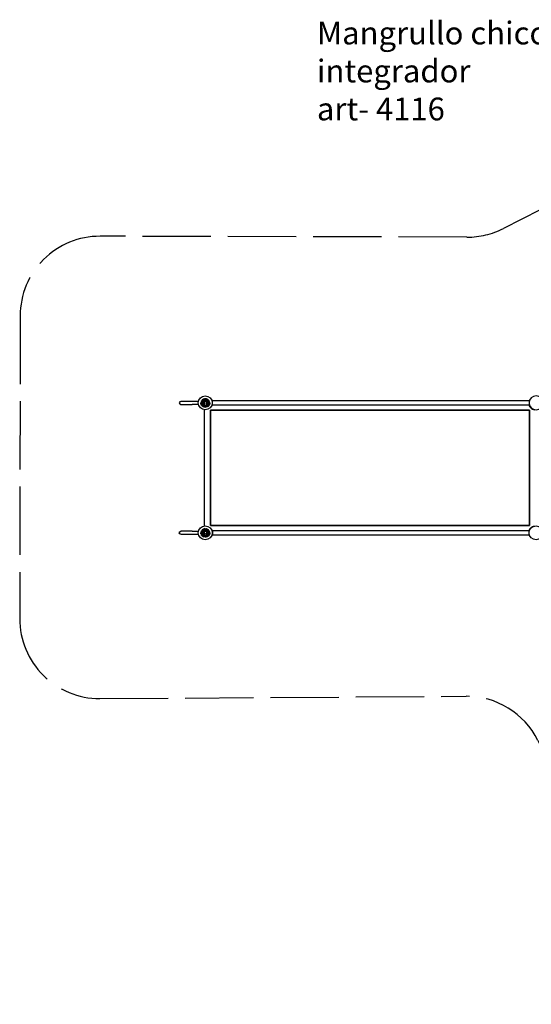
# Model space of a CAD drawing. Units: millimetres. Extents: x 181030.54 to 181039.74, y 28756.5 to 28765.14.
# Drawn here: x 181030.54 to 181035.03, y 28756.5 to 28765.14 of the extents above; entities that cross this region are included whole.
import ezdxf

# ---------------------------------------------------------------- set-up
doc = ezdxf.new("R2010")
doc.units = ezdxf.units.MM
doc.linetypes.add('ACAD_ISO02W100', pattern=[15, 12, -3])
doc.layers.add('JUEGOS 2', color=80, linetype='Continuous', lineweight=13)
doc.layers.add('lat-VIS', color=7, linetype='Continuous')
doc.layers.add('Área de seguridad', color=6, linetype='ACAD_ISO02W100')
doc.styles.get("Standard").update_dxf_attribs({"font": 'arial.ttf'})

msp = doc.modelspace()

# ---------------------------------------------------------------- linework, layer by layer
at = {"layer": 'lat-VIS'}
for p, q in [((181032.0534, 28761.7901), (181031.9534, 28761.7901)), ((181032.109, 28761.7901), (181032.0534, 28761.7901)), ((181032.1295, 28761.777), (181032.1399, 28761.7786)), ((181032.1305, 28761.7859), (181032.1412, 28761.7891)), ((181032.1305, 28761.7859), (181032.1305, 28761.7859)), ((181032.1405, 28761.7787), (181032.1305, 28761.7859)), ((181032.1399, 28761.7791), (181032.1305, 28761.7859)), ((181032.1353, 28761.7985), (181032.1353, 28761.7985)), ((181032.1353, 28761.7985), (181032.1467, 28761.798)), ((181032.1412, 28761.7891), (181032.1353, 28761.7985)), ((181032.1412, 28761.7891), (181032.1353, 28761.7985)), ((181032.1405, 28761.7787), (181032.1405, 28761.7787)), ((181032.1405, 28761.7787), (181032.1405, 28761.7787)), ((181032.1442, 28761.8089), (181032.1442, 28761.8089)), ((181032.1442, 28761.8089), (181032.1548, 28761.8045)), ((181032.1467, 28761.798), (181032.1442, 28761.8089)), ((181032.1467, 28761.798), (181032.1442, 28761.8089)), ((181032.1535, 28761.7787), (181032.1535, 28761.7787)), ((181032.1548, 28761.8045), (181032.1559, 28761.8154)), ((181032.1559, 28761.8154), (181032.1644, 28761.8079)), ((181032.1644, 28761.8079), (181032.1697, 28761.818)), ((181032.1697, 28761.818), (181032.1746, 28761.8079)), ((181032.1746, 28761.8079), (181032.1834, 28761.8155)), ((181032.1834, 28761.8155), (181032.1842, 28761.8046)), ((181032.1842, 28761.8046), (181032.1946, 28761.8087)), ((181032.1946, 28761.8087), (181032.1922, 28761.7982)), ((181032.1946, 28761.8087), (181032.1922, 28761.7982)), ((181032.1922, 28761.7982), (181032.2035, 28761.7983)), ((181032.1946, 28761.8087), (181032.1946, 28761.8087)), ((181032.2035, 28761.7983), (181032.198, 28761.789)), ((181032.2035, 28761.7983), (181032.198, 28761.789)), ((181032.198, 28761.789), (181032.2082, 28761.786)), ((181032.2082, 28761.786), (181032.1986, 28761.7783)), ((181032.1986, 28761.7783), (181032.1986, 28761.7783)), ((181032.2082, 28761.786), (181032.1992, 28761.7788)), ((181032.2035, 28761.7983), (181032.2035, 28761.7983)), ((181032.2082, 28761.786), (181032.2082, 28761.786)), ((181032.2266, 28761.7976), (181035.0153, 28761.7976)), ((181032.2267, 28761.7973), (181032.231, 28761.7973)), ((181032.231, 28761.7599), (181032.231, 28761.7973)), ((181035.0135, 28761.7973), (181035.0175, 28761.7973)), ((181035.0135, 28761.7973), (181035.0135, 28761.7599)), ((181035.0153, 28761.7976), (181035.0163, 28761.7976)), ((181035.0163, 28761.7973), (181035.0163, 28761.7976)), ((181031.9534, 28761.7647), (181032.0534, 28761.7647)), ((181032.109, 28761.7647), (181032.0534, 28761.7647)), ((181032.1309, 28761.7671), (181032.1295, 28761.777)), ((181032.1295, 28761.777), (181032.1295, 28761.777)), ((181032.1309, 28761.7671), (181032.1295, 28761.777)), ((181032.1411, 28761.7686), (181032.1309, 28761.7671)), ((181032.1411, 28761.7686), (181032.1309, 28761.7671)), ((181032.1309, 28761.7671), (181032.1309, 28761.7671)), ((181032.1321, 28761.7632), (181032.1411, 28761.7686)), ((181032.1377, 28761.754), (181032.1321, 28761.7632)), ((181032.1321, 28761.7632), (181032.1321, 28761.7632)), ((181032.1377, 28761.754), (181032.1321, 28761.7632)), ((181032.1455, 28761.7587), (181032.1377, 28761.754)), ((181032.1455, 28761.7587), (181032.1377, 28761.754)), ((181032.1377, 28761.754), (181032.1377, 28761.754)), ((181032.1393, 28761.7518), (181032.1455, 28761.7587)), ((181032.1472, 28761.7446), (181032.1393, 28761.7518)), ((181032.1393, 28761.7518), (181032.1393, 28761.7518)), ((181032.1472, 28761.7446), (181032.1393, 28761.7518)), ((181032.1412, 28761.7777), (181032.1412, 28761.7777)), ((181032.1535, 28761.7514), (181032.1472, 28761.7446)), ((181032.1535, 28761.7514), (181032.1472, 28761.7446)), ((181032.1472, 28761.7446), (181032.1472, 28761.7446)), ((181032.1503, 28761.7429), (181032.1535, 28761.7514)), ((181032.1604, 28761.7391), (181032.1503, 28761.7429)), ((181032.1503, 28761.7429), (181032.1503, 28761.7429)), ((181032.1604, 28761.7391), (181032.1503, 28761.7429)), ((181032.1635, 28761.7476), (181032.1604, 28761.7391)), ((181032.1635, 28761.7476), (181032.1604, 28761.7391)), ((181032.1604, 28761.7391), (181032.1604, 28761.7391)), ((181032.1633, 28761.7626), (181032.1633, 28761.7626)), ((181032.1638, 28761.7384), (181032.1635, 28761.7476)), ((181032.1635, 28761.7476), (181032.1635, 28761.7476)), ((181032.1638, 28761.7384), (181032.1635, 28761.7476)), ((181032.1636, 28760.698), (181032.1636, 28761.7165)), ((181032.1746, 28761.7388), (181032.1638, 28761.7384)), ((181032.1746, 28761.7387), (181032.1638, 28761.7384)), ((181032.1638, 28761.7384), (181032.1638, 28761.7384)), ((181032.1774, 28761.7394), (181032.1743, 28761.7486)), ((181032.1774, 28761.7394), (181032.1743, 28761.7485)), ((181032.1743, 28761.7484), (181032.1746, 28761.7388)), ((181032.1746, 28761.7387), (181032.1746, 28761.7388)), ((181032.1763, 28761.7696), (181032.1763, 28761.7696)), ((181032.1876, 28761.7429), (181032.1774, 28761.7394)), ((181032.1876, 28761.7429), (181032.1774, 28761.7394)), ((181032.1774, 28761.7394), (181032.1774, 28761.7394)), ((181032.1907, 28761.7443), (181032.1848, 28761.7511)), ((181032.1848, 28761.7511), (181032.1876, 28761.7429)), ((181032.1907, 28761.7443), (181032.1848, 28761.7511)), ((181032.1872, 28761.775), (181032.1872, 28761.775)), ((181032.1876, 28761.7429), (181032.1876, 28761.7429)), ((181032.1988, 28761.7514), (181032.1907, 28761.7443)), ((181032.1988, 28761.7514), (181032.1907, 28761.7443)), ((181032.1907, 28761.7443), (181032.1907, 28761.7443)), ((181032.2007, 28761.7537), (181032.1924, 28761.7588)), ((181032.1924, 28761.7588), (181032.1988, 28761.7514)), ((181032.2007, 28761.7537), (181032.1924, 28761.7588)), ((181032.1979, 28761.7777), (181032.1979, 28761.7777)), ((181032.2078, 28761.7663), (181032.198, 28761.7678)), ((181032.198, 28761.7678), (181032.2063, 28761.7629)), ((181032.2078, 28761.7663), (181032.198, 28761.7678)), ((181032.1988, 28761.7514), (181032.1988, 28761.7514)), ((181032.1992, 28761.7782), (181032.2092, 28761.777)), ((181032.2063, 28761.7629), (181032.2007, 28761.7537)), ((181032.2063, 28761.7629), (181032.2007, 28761.7537)), ((181032.2007, 28761.7537), (181032.2007, 28761.7537)), ((181032.2063, 28761.7629), (181032.2063, 28761.7629)), ((181032.2092, 28761.777), (181032.2078, 28761.7663)), ((181032.2092, 28761.777), (181032.2078, 28761.7663)), ((181032.2078, 28761.7663), (181032.2078, 28761.7663)), ((181032.2092, 28761.777), (181032.2092, 28761.777)), ((181035.0189, 28761.714), (181032.2143, 28761.714)), ((181032.2143, 28761.714), (181032.2143, 28760.7006)), ((181032.2143, 28760.7006), (181032.2143, 28761.714)), ((181032.2143, 28761.714), (181035.0189, 28761.714)), ((181032.2273, 28761.7595), (181035.0153, 28761.7595)), ((181032.231, 28761.7599), (181032.231, 28761.7598)), ((181035.0135, 28761.7599), (181035.0135, 28761.7598)), ((181035.0135, 28761.7598), (181035.0152, 28761.7598)), ((181035.0152, 28761.7598), (181035.0154, 28761.7598)), ((181035.0153, 28761.7595), (181035.0163, 28761.7595)), ((181035.0154, 28761.7598), (181035.0168, 28761.7598)), ((181035.0163, 28761.7595), (181035.0163, 28761.7598)), ((181035.0189, 28760.7006), (181035.0189, 28761.714)), ((181035.0189, 28761.714), (181035.0189, 28760.7006)), ((181032.1353, 28760.6582), (181032.1353, 28760.6582)), ((181032.1353, 28760.6582), (181032.1467, 28760.6577)), ((181032.1412, 28760.6488), (181032.1353, 28760.6582)), ((181032.1412, 28760.6488), (181032.1353, 28760.6582)), ((181032.1442, 28760.6686), (181032.1442, 28760.6686)), ((181032.1442, 28760.6686), (181032.1548, 28760.6642)), ((181032.1467, 28760.6577), (181032.1442, 28760.6686)), ((181032.1467, 28760.6577), (181032.1442, 28760.6686)), ((181032.1548, 28760.6642), (181032.1559, 28760.6751)), ((181032.1559, 28760.6751), (181032.1644, 28760.6676)), ((181032.1644, 28760.6676), (181032.1697, 28760.6777)), ((181032.1697, 28760.6777), (181032.1746, 28760.6676)), ((181032.1746, 28760.6676), (181032.1834, 28760.6752)), ((181032.1834, 28760.6752), (181032.1842, 28760.6643)), ((181032.1842, 28760.6643), (181032.1946, 28760.6684)), ((181032.1946, 28760.6684), (181032.1922, 28760.6579)), ((181032.1946, 28760.6684), (181032.1922, 28760.6579)), ((181032.1922, 28760.6579), (181032.2035, 28760.658)), ((181032.1946, 28760.6684), (181032.1946, 28760.6684)), ((181032.2035, 28760.658), (181032.198, 28760.6487)), ((181032.2035, 28760.658), (181032.198, 28760.6487)), ((181032.2035, 28760.658), (181032.2035, 28760.658)), ((181032.2143, 28760.7006), (181035.0189, 28760.7006)), ((181035.0189, 28760.7006), (181032.2143, 28760.7006)), ((181035.0153, 28760.6551), (181032.2273, 28760.6551)), ((181032.231, 28760.6547), (181032.231, 28760.6548)), ((181032.231, 28760.6547), (181032.231, 28760.6173)), ((181035.0135, 28760.6548), (181035.0152, 28760.6548)), ((181035.0135, 28760.6547), (181035.0135, 28760.6548)), ((181035.0135, 28760.6173), (181035.0135, 28760.6547)), ((181035.0152, 28760.6548), (181035.0154, 28760.6548)), ((181035.0163, 28760.6551), (181035.0153, 28760.6551)), ((181035.0154, 28760.6548), (181035.0168, 28760.6548)), ((181035.0163, 28760.6551), (181035.0163, 28760.6548)), ((181032.0534, 28760.6498), (181031.9534, 28760.6498)), ((181031.9534, 28760.6244), (181032.0534, 28760.6244)), ((181032.0534, 28760.6498), (181032.109, 28760.6498)), ((181032.0534, 28760.6244), (181032.109, 28760.6244)), ((181032.1295, 28760.6367), (181032.1399, 28760.6383)), ((181032.1309, 28760.6268), (181032.1295, 28760.6367)), ((181032.1295, 28760.6367), (181032.1295, 28760.6367)), ((181032.1309, 28760.6268), (181032.1295, 28760.6367)), ((181032.1305, 28760.6456), (181032.1412, 28760.6488)), ((181032.1305, 28760.6456), (181032.1305, 28760.6456)), ((181032.1405, 28760.6384), (181032.1305, 28760.6456)), ((181032.1399, 28760.6388), (181032.1305, 28760.6456)), ((181032.1411, 28760.6283), (181032.1309, 28760.6268)), ((181032.1411, 28760.6283), (181032.1309, 28760.6268)), ((181032.1309, 28760.6268), (181032.1309, 28760.6268)), ((181032.1321, 28760.6229), (181032.1411, 28760.6283)), ((181032.1377, 28760.6137), (181032.1321, 28760.6229)), ((181032.1321, 28760.6229), (181032.1321, 28760.6229)), ((181032.1377, 28760.6137), (181032.1321, 28760.6229)), ((181032.1455, 28760.6184), (181032.1377, 28760.6137)), ((181032.1455, 28760.6184), (181032.1377, 28760.6137)), ((181032.1377, 28760.6137), (181032.1377, 28760.6137)), ((181032.1393, 28760.6115), (181032.1455, 28760.6184)), ((181032.1472, 28760.6043), (181032.1393, 28760.6115)), ((181032.1393, 28760.6115), (181032.1393, 28760.6115)), ((181032.1472, 28760.6043), (181032.1393, 28760.6115)), ((181032.1405, 28760.6384), (181032.1405, 28760.6384)), ((181032.1405, 28760.6384), (181032.1405, 28760.6384)), ((181032.1412, 28760.6374), (181032.1412, 28760.6374)), ((181032.1535, 28760.6111), (181032.1472, 28760.6043)), ((181032.1535, 28760.6111), (181032.1472, 28760.6043)), ((181032.1472, 28760.6043), (181032.1472, 28760.6043)), ((181032.1503, 28760.6026), (181032.1535, 28760.6111)), ((181032.1604, 28760.5988), (181032.1503, 28760.6026)), ((181032.1503, 28760.6026), (181032.1503, 28760.6026)), ((181032.1604, 28760.5988), (181032.1503, 28760.6026)), ((181032.1535, 28760.6384), (181032.1535, 28760.6384)), ((181032.1635, 28760.6073), (181032.1604, 28760.5988)), ((181032.1635, 28760.6073), (181032.1604, 28760.5988)), ((181032.1604, 28760.5988), (181032.1604, 28760.5988)), ((181032.1633, 28760.6223), (181032.1633, 28760.6223)), ((181032.1638, 28760.5981), (181032.1635, 28760.6073)), ((181032.1635, 28760.6073), (181032.1635, 28760.6073)), ((181032.1638, 28760.5981), (181032.1635, 28760.6073)), ((181032.1746, 28760.5985), (181032.1638, 28760.5981)), ((181032.1746, 28760.5984), (181032.1638, 28760.5981)), ((181032.1638, 28760.5981), (181032.1638, 28760.5981)), ((181032.1774, 28760.5991), (181032.1743, 28760.6083)), ((181032.1774, 28760.5991), (181032.1743, 28760.6082)), ((181032.1743, 28760.6081), (181032.1746, 28760.5985)), ((181032.1746, 28760.5984), (181032.1746, 28760.5985)), ((181032.1763, 28760.6293), (181032.1763, 28760.6293)), ((181032.1876, 28760.6026), (181032.1774, 28760.5991)), ((181032.1876, 28760.6026), (181032.1774, 28760.5991)), ((181032.1774, 28760.5991), (181032.1774, 28760.5991)), ((181032.1907, 28760.604), (181032.1848, 28760.6108)), ((181032.1848, 28760.6108), (181032.1876, 28760.6026)), ((181032.1907, 28760.604), (181032.1848, 28760.6108)), ((181032.1872, 28760.6347), (181032.1872, 28760.6347)), ((181032.1876, 28760.6026), (181032.1876, 28760.6026)), ((181032.1988, 28760.6111), (181032.1907, 28760.604)), ((181032.1988, 28760.6111), (181032.1907, 28760.604)), ((181032.1907, 28760.604), (181032.1907, 28760.604)), ((181032.2007, 28760.6134), (181032.1924, 28760.6185)), ((181032.1924, 28760.6185), (181032.1988, 28760.6111)), ((181032.2007, 28760.6134), (181032.1924, 28760.6185)), ((181032.1979, 28760.6374), (181032.1979, 28760.6374)), ((181032.198, 28760.6487), (181032.2082, 28760.6457)), ((181032.2078, 28760.626), (181032.198, 28760.6275)), ((181032.198, 28760.6275), (181032.2063, 28760.6226)), ((181032.2078, 28760.626), (181032.198, 28760.6275)), ((181032.2082, 28760.6457), (181032.1986, 28760.638)), ((181032.1986, 28760.638), (181032.1986, 28760.638)), ((181032.1988, 28760.6111), (181032.1988, 28760.6111)), ((181032.2082, 28760.6457), (181032.1992, 28760.6385)), ((181032.1992, 28760.6379), (181032.2092, 28760.6367)), ((181032.2063, 28760.6226), (181032.2007, 28760.6134)), ((181032.2063, 28760.6226), (181032.2007, 28760.6134)), ((181032.2007, 28760.6134), (181032.2007, 28760.6134)), ((181032.2063, 28760.6226), (181032.2063, 28760.6226)), ((181032.2092, 28760.6367), (181032.2078, 28760.626)), ((181032.2092, 28760.6367), (181032.2078, 28760.626)), ((181032.2078, 28760.626), (181032.2078, 28760.626)), ((181032.2082, 28760.6457), (181032.2082, 28760.6457)), ((181032.2092, 28760.6367), (181032.2092, 28760.6367)), ((181035.0153, 28760.617), (181032.2266, 28760.617)), ((181032.2267, 28760.6173), (181032.231, 28760.6173)), ((181035.0135, 28760.6173), (181035.0175, 28760.6173)), ((181035.0163, 28760.617), (181035.0153, 28760.617)), ((181035.0163, 28760.6173), (181035.0163, 28760.617))]:
    msp.add_line(p, q, dxfattribs=at)
for centre in [(181032.1689, 28761.7774), (181032.1689, 28760.6371), (181035.0753, 28760.6371)]:
    msp.add_circle(centre, 0.0611, dxfattribs=at)
at = {"layer": 'lat-VIS', "extrusion": (0, 0, -1)}
msp.add_circle((-181035.0753, 28761.7774), 0.0611, dxfattribs=at)
at = {"layer": 'lat-VIS'}
msp.add_arc((181031.9534, 28761.7774), 0.0127, 90, 270, dxfattribs=at)
at = {"layer": 'lat-VIS', "extrusion": (0, 0, -1)}
msp.add_arc((-181031.9534, 28760.6371), 0.0127, 270, 90, dxfattribs=at)
at = {"layer": 'lat-VIS'}
for centre, major_axis, ratio, start_param, end_param in [((181032.1679, 28761.7778), (0, 0.0274), 1, 1.481907, 1.539902), ((181032.1692, 28761.7776), (0, -0.0287), 1, -1.607782, -1.570826), ((181032.1695, 28761.7777), (0, 0.029), 1, 0.144871, 1.48373), ((181032.1695, 28761.7777), (0, -0.025), 1, -3.141593, -1.570803), ((181032.1695, 28761.7778), (0, 0.029), 1, -0.770244, 0.145348), ((181032.1695, 28761.7777), (0, -0.025), 1, 1.570803, 3.141593), ((181032.1695, 28761.7777), (0, 0.0291), 1, -1.551462, -0.770127), ((181032.1694, 28761.7778), (0, -0.0292), 1, 1.570826, 1.587915), ((181035.0153, 28761.7785), (0, -0.0191), 0.052336, -3.319298, -2.963888), ((181035.0695, 28761.7774), (0, -0.0602), 0.99863, -1.267771, -0.126157), ((181035.0153, 28761.7785), (0, -0.0191), 0.052336, -6.464177, -6.10548), ((181032.1695, 28760.6374), (0, 0.029), 1, 0.144871, 1.48373), ((181032.1695, 28760.6374), (0, -0.025), 1, -3.141593, -1.570803), ((181032.1695, 28760.6375), (0, 0.029), 1, -0.770244, 0.145348), ((181032.1695, 28760.6374), (0, -0.025), 1, 1.570803, 3.141593), ((181032.1695, 28760.6374), (0, 0.0291), 1, -1.551462, -0.770127), ((181035.0695, 28760.6371), (0, -0.0571), 0.99863, -2.408349, -1.890277), ((181032.1679, 28760.6375), (0, 0.0274), 1, 1.481907, 1.539902), ((181032.1692, 28760.6373), (0, -0.0287), 1, -1.607782, -1.570826), ((181032.1694, 28760.6375), (0, -0.0292), 1, 1.570826, 1.587915)]:
    msp.add_ellipse(centre, major_axis=major_axis, ratio=ratio, start_param=start_param, end_param=end_param, dxfattribs=at)
at = {"layer": 'lat-VIS', "extrusion": (0, 0, -1)}
for centre, major_axis, ratio, start_param, end_param in [((181032.1695, 28761.7777), (-0.0284, 0), 1, -1.570796, 4.712389), ((181032.1695, 28761.7777), (0, -0.0284), 1, -1.570796, 1.570796), ((181035.0695, 28761.7774), (0, -0.0602), 0.99863, 0.126157, 1.267771), ((181035.0695, 28761.7774), (0, 0.0571), 0.99863, -2.408349, -1.890277), ((181032.1695, 28760.6374), (-0.0284, 0), 1, -1.570796, 4.712389), ((181035.0695, 28760.6371), (0, 0.0602), 0.99863, -1.267771, -0.126157), ((181035.0695, 28760.6371), (0, 0.0601), 0.99863, -1.267771, -0.126161), ((181035.0153, 28760.636), (0, 0.0191), 0.052336, -6.464177, -6.10548), ((181032.1695, 28760.6374), (0, -0.0284), 1, -1.570796, 1.570796), ((181035.0153, 28760.636), (0, 0.0191), 0.052336, -3.319298, -2.963888)]:
    msp.add_ellipse(centre, major_axis=major_axis, ratio=ratio, start_param=start_param, end_param=end_param, dxfattribs=at)
at = {"layer": 'lat-VIS'}
for points, knots in [([(181032.1399, 28761.7791), (181032.1399, 28761.7791), (181032.14, 28761.7791), (181032.1401, 28761.779), (181032.1401, 28761.779), (181032.1402, 28761.7789), (181032.1402, 28761.7789), (181032.1403, 28761.7789), (181032.1403, 28761.7788), (181032.1404, 28761.7788), (181032.1404, 28761.7788), (181032.1405, 28761.7787), (181032.1405, 28761.7787), (181032.1405, 28761.7787), (181032.1405, 28761.7787), (181032.1405, 28761.7787), (181032.1405, 28761.7787), (181032.1405, 28761.7787)], [1.621939, 1.621939, 1.621939, 1.621939, 1.85534, 1.85534, 2.088742, 2.088742, 2.30337, 2.30337, 2.517998, 2.517998, 2.71018, 2.71018, 2.902361, 2.902361, 3.076843, 3.076843, 3.224042, 3.224042, 3.224042, 3.224042]), ([(181032.1405, 28761.7787), (181032.1405, 28761.7787), (181032.1405, 28761.7787), (181032.1405, 28761.7787), (181032.1405, 28761.7787), (181032.1405, 28761.7787), (181032.1405, 28761.7787), (181032.1404, 28761.7787), (181032.1404, 28761.7787), (181032.1403, 28761.7787), (181032.1403, 28761.7786), (181032.1402, 28761.7786), (181032.1402, 28761.7786), (181032.1401, 28761.7786), (181032.14, 28761.7786), (181032.14, 28761.7786), (181032.1399, 28761.7786), (181032.1399, 28761.7786)], [2.98611, 2.98611, 2.98611, 2.98611, 3.170245, 3.170245, 3.354379, 3.354379, 3.540114, 3.540114, 3.725849, 3.725849, 3.913484, 3.913484, 4.10112, 4.10112, 4.290262, 4.290262, 4.479403, 4.479403, 4.479403, 4.479403]), ([(181032.1535, 28761.7787), (181032.1535, 28761.7795), (181032.1535, 28761.7804), (181032.1537, 28761.782), (181032.1539, 28761.7829), (181032.1542, 28761.7845), (181032.1545, 28761.7853), (181032.1551, 28761.7869), (181032.1554, 28761.7877), (181032.1562, 28761.7891), (181032.1567, 28761.7898), (181032.1577, 28761.791), (181032.1582, 28761.7916), (181032.1592, 28761.7925), (181032.1597, 28761.7928), (181032.1608, 28761.7935), (181032.1614, 28761.7938), (181032.1626, 28761.7943), (181032.1632, 28761.7945), (181032.1645, 28761.7948), (181032.1652, 28761.7949), (181032.1669, 28761.7951), (181032.1678, 28761.7951), (181032.1688, 28761.795)], [4.628931, 4.628931, 4.628931, 4.628931, 8.324601, 8.324601, 12.02027, 12.02027, 15.71594, 15.71594, 19.41161, 19.41161, 23.00564, 23.00564, 26.059029, 26.059029, 28.851553, 28.851553, 31.531563, 31.531563, 34.300695, 34.300695, 37.343314, 37.343314, 41.585629, 41.585629, 41.585629, 41.585629]), ([(181032.1633, 28761.7868), (181032.1622, 28761.7861), (181032.1613, 28761.7852), (181032.1597, 28761.783), (181032.1592, 28761.7817), (181032.1587, 28761.7796), (181032.1586, 28761.7787), (181032.1586, 28761.7779)], [0, 0, 0, 0, 3.936916, 3.936916, 8.005735, 8.005735, 10.558921, 10.558921, 10.558921, 10.558921]), ([(181032.1755, 28761.7864), (181032.1741, 28761.7871), (181032.1724, 28761.7878), (181032.1693, 28761.7883), (181032.1681, 28761.7883), (181032.1663, 28761.788), (181032.1657, 28761.7878), (181032.1645, 28761.7874), (181032.1639, 28761.7871), (181032.1633, 28761.7868)], [0, 0, 0, 0, 4.667784, 4.667784, 7.743163, 7.743163, 9.311281, 9.311281, 10.923632, 10.923632, 10.923632, 10.923632]), ([(181032.1688, 28761.795), (181032.1697, 28761.795), (181032.1707, 28761.7948), (181032.1725, 28761.7945), (181032.1734, 28761.7942), (181032.1752, 28761.7936), (181032.176, 28761.7932), (181032.1777, 28761.7923), (181032.1785, 28761.7918), (181032.18, 28761.7907), (181032.1807, 28761.7901), (181032.182, 28761.7887), (181032.1826, 28761.788), (181032.1837, 28761.7865), (181032.1842, 28761.7857), (181032.1851, 28761.7841), (181032.1855, 28761.7832), (181032.1862, 28761.7815), (181032.1865, 28761.7806), (181032.1868, 28761.7792), (181032.1869, 28761.7788), (181032.1871, 28761.7779), (181032.1872, 28761.7774), (181032.1872, 28761.7769)], [0, 0, 0, 0, 4.096072, 4.096072, 8.192144, 8.192144, 12.288216, 12.288216, 16.384288, 16.384288, 20.48036, 20.48036, 24.576432, 24.576432, 28.672504, 28.672504, 32.768576, 32.768576, 36.864648, 36.864648, 38.912685, 38.912685, 40.960721, 40.960721, 40.960721, 40.960721]), ([(181032.1821, 28761.7777), (181032.1817, 28761.7794), (181032.1811, 28761.7809), (181032.1796, 28761.7831), (181032.1789, 28761.7838), (181032.1773, 28761.7852), (181032.1764, 28761.7858), (181032.1755, 28761.7864)], [0, 0, 0, 0, 5.156175, 5.156175, 8.067407, 8.067407, 11.401212, 11.401212, 11.401212, 11.401212]), ([(181032.1986, 28761.7783), (181032.1986, 28761.7783), (181032.1986, 28761.7783), (181032.1986, 28761.7783), (181032.1986, 28761.7783), (181032.1986, 28761.7783), (181032.1986, 28761.7783), (181032.1987, 28761.7784), (181032.1987, 28761.7784), (181032.1988, 28761.7784), (181032.1988, 28761.7785), (181032.1989, 28761.7785), (181032.1989, 28761.7786), (181032.199, 28761.7786), (181032.199, 28761.7787), (181032.1991, 28761.7787), (181032.1992, 28761.7788), (181032.1992, 28761.7788)], [3.336094, 3.336094, 3.336094, 3.336094, 3.507869, 3.507869, 3.679643, 3.679643, 3.873807, 3.873807, 4.06797, 4.06797, 4.291047, 4.291047, 4.514124, 4.514124, 4.761736, 4.761736, 5.009348, 5.009348, 5.009348, 5.009348]), ([(181032.1992, 28761.7782), (181032.1992, 28761.7782), (181032.1991, 28761.7782), (181032.1991, 28761.7782), (181032.199, 28761.7782), (181032.1989, 28761.7782), (181032.1989, 28761.7782), (181032.1988, 28761.7783), (181032.1988, 28761.7783), (181032.1987, 28761.7783), (181032.1987, 28761.7783), (181032.1986, 28761.7783), (181032.1986, 28761.7783), (181032.1986, 28761.7783), (181032.1986, 28761.7783), (181032.1986, 28761.7783), (181032.1986, 28761.7783), (181032.1986, 28761.7783)], [1.48793, 1.48793, 1.48793, 1.48793, 1.675412, 1.675412, 1.862893, 1.862893, 2.049491, 2.049491, 2.23609, 2.23609, 2.421571, 2.421571, 2.607053, 2.607053, 2.791592, 2.791592, 2.976131, 2.976131, 2.976131, 2.976131]), ([(181032.1405, 28761.7776), (181032.1405, 28761.7763), (181032.1406, 28761.775), (181032.141, 28761.7723), (181032.1413, 28761.771), (181032.142, 28761.7684), (181032.1425, 28761.7672), (181032.1435, 28761.7647), (181032.1442, 28761.7635), (181032.1456, 28761.7613), (181032.1464, 28761.7602), (181032.1472, 28761.7592)], [3.1415927, 3.1415927, 3.1415927, 3.1415927, 3.281324, 3.281324, 3.4210554, 3.4210554, 3.5607868, 3.5607868, 3.7005182, 3.7005182, 3.8402496, 3.8402496, 3.8402496, 3.8402496]), ([(181032.1945, 28761.7777), (181032.1945, 28761.7751), (181032.1941, 28761.7724), (181032.1924, 28761.7674), (181032.1912, 28761.765), (181032.188, 28761.7607), (181032.186, 28761.7588), (181032.1817, 28761.7558), (181032.1793, 28761.7546), (181032.1742, 28761.753), (181032.1715, 28761.7527), (181032.1661, 28761.7529), (181032.1635, 28761.7534), (181032.1585, 28761.7552), (181032.1561, 28761.7565), (181032.152, 28761.7598), (181032.1501, 28761.7618), (181032.1472, 28761.7662), (181032.1461, 28761.7687), (181032.1449, 28761.7734), (181032.1446, 28761.7756), (181032.1446, 28761.7777)], [6.283185, 6.283185, 6.283185, 6.283185, 6.603185, 6.603185, 6.923185, 6.923185, 7.243185, 7.243185, 7.563185, 7.563185, 7.883185, 7.883185, 8.203185, 8.203185, 8.523185, 8.523185, 8.843185, 8.843185, 9.163185, 9.163185, 9.424778, 9.424778, 9.424778, 9.424778]), ([(181032.1472, 28761.7592), (181032.148, 28761.7582), (181032.1489, 28761.7574), (181032.1506, 28761.7557), (181032.1516, 28761.7549), (181032.1535, 28761.7535), (181032.1546, 28761.7528), (181032.1567, 28761.7517), (181032.1578, 28761.7512), (181032.1601, 28761.7503), (181032.1612, 28761.7499), (181032.1624, 28761.7496)], [3.8353206, 3.8353206, 3.8353206, 3.8353206, 3.961249, 3.961249, 4.0871773, 4.0871773, 4.2131056, 4.2131056, 4.3390339, 4.3390339, 4.4649623, 4.4649623, 4.4649623, 4.4649623]), ([(181032.162, 28761.761), (181032.1619, 28761.761), (181032.1618, 28761.761), (181032.1616, 28761.761), (181032.1614, 28761.7611), (181032.1609, 28761.7613), (181032.1605, 28761.7616), (181032.1596, 28761.7623), (181032.1588, 28761.7632), (181032.1571, 28761.7655), (181032.1562, 28761.7672), (181032.1546, 28761.7711), (181032.154, 28761.7733), (181032.1537, 28761.7755)], [0, 0, 0, 0, 0.316795, 0.316795, 0.832075, 0.832075, 2.048768, 2.048768, 5.37784, 5.37784, 9.404935, 9.404935, 13.756609, 13.756609, 13.756609, 13.756609]), ([(181032.1586, 28761.7779), (181032.1586, 28761.7773), (181032.1586, 28761.7768), (181032.1588, 28761.7758), (181032.1588, 28761.7753), (181032.1591, 28761.7743), (181032.1592, 28761.7738), (181032.1595, 28761.7728), (181032.1597, 28761.7724), (181032.16, 28761.7714), (181032.1603, 28761.7709), (181032.1605, 28761.7705)], [16.914349, 16.914349, 16.914349, 16.914349, 19.32334, 19.32334, 21.73233, 21.73233, 24.14132, 24.14132, 26.55031, 26.55031, 28.959301, 28.959301, 28.959301, 28.959301]), ([(181032.1605, 28761.7705), (181032.1607, 28761.77), (181032.1609, 28761.7695), (181032.1614, 28761.7685), (181032.1616, 28761.768), (181032.1621, 28761.767), (181032.1623, 28761.7665), (181032.1627, 28761.7655), (181032.1628, 28761.7649), (181032.1631, 28761.7641), (181032.1632, 28761.7638), (181032.1633, 28761.7633), (181032.1633, 28761.763), (181032.1633, 28761.7626)], [0, 0, 0, 0, 2.453057, 2.453057, 4.906113, 4.906113, 7.35917, 7.35917, 9.812227, 9.812227, 11.038755, 11.038755, 12.265283, 12.265283, 12.265283, 12.265283]), ([(181032.1633, 28761.7626), (181032.1633, 28761.7625), (181032.1633, 28761.7623), (181032.1633, 28761.762), (181032.1632, 28761.7618), (181032.163, 28761.7615), (181032.1629, 28761.7614), (181032.1626, 28761.7612), (181032.1623, 28761.7611), (181032.162, 28761.761)], [14.041135, 14.041135, 14.041135, 14.041135, 15.803842, 15.803842, 18.222356, 18.222356, 20.228308, 20.228308, 23.384123, 23.384123, 23.384123, 23.384123]), ([(181032.1624, 28761.7496), (181032.1639, 28761.7492), (181032.1654, 28761.749), (181032.1684, 28761.7487), (181032.1699, 28761.7487), (181032.1729, 28761.7489), (181032.1744, 28761.7491), (181032.1773, 28761.7497), (181032.1787, 28761.7502), (181032.1815, 28761.7513), (181032.1829, 28761.7519), (181032.1842, 28761.7527)], [4.4645651, 4.4645651, 4.4645651, 4.4645651, 4.6198548, 4.6198548, 4.7751444, 4.7751444, 4.9304341, 4.9304341, 5.0857238, 5.0857238, 5.2410134, 5.2410134, 5.2410134, 5.2410134]), ([(181032.1763, 28761.7696), (181032.1763, 28761.77), (181032.1764, 28761.7704), (181032.1766, 28761.7711), (181032.1767, 28761.7715), (181032.177, 28761.7721), (181032.1771, 28761.7722), (181032.1775, 28761.7726), (181032.1777, 28761.7729), (181032.1783, 28761.7731), (181032.1785, 28761.7732), (181032.179, 28761.7733), (181032.1792, 28761.7733), (181032.1797, 28761.7732), (181032.18, 28761.7731), (181032.1803, 28761.773), (181032.1803, 28761.773), (181032.1804, 28761.7729)], [7.316391, 7.316391, 7.316391, 7.316391, 8.861589, 8.861589, 10.406786, 10.406786, 11.150304, 11.150304, 12.325559, 12.325559, 13.109414, 13.109414, 13.853884, 13.853884, 14.789985, 14.789985, 15.042378, 15.042378, 15.042378, 15.042378]), ([(181032.1795, 28761.7653), (181032.1789, 28761.7655), (181032.1783, 28761.7658), (181032.1775, 28761.7665), (181032.1772, 28761.7669), (181032.1766, 28761.7678), (181032.1765, 28761.7683), (181032.1764, 28761.7691), (181032.1763, 28761.7693), (181032.1763, 28761.7696)], [0, 0, 0, 0, 1.815867, 1.815867, 3.363209, 3.363209, 4.990936, 4.990936, 5.738575, 5.738575, 5.738575, 5.738575]), ([(181032.1872, 28761.775), (181032.1872, 28761.7732), (181032.1871, 28761.7715), (181032.1864, 28761.769), (181032.186, 28761.768), (181032.185, 28761.7666), (181032.1846, 28761.7661), (181032.1835, 28761.7654), (181032.183, 28761.7652), (181032.1819, 28761.765), (181032.1815, 28761.765), (181032.1805, 28761.7651), (181032.18, 28761.7652), (181032.1795, 28761.7653)], [1.917342, 1.917342, 1.917342, 1.917342, 7.715929, 7.715929, 11.795985, 11.795985, 14.418091, 14.418091, 16.712523, 16.712523, 18.493024, 18.493024, 20.534779, 20.534779, 20.534779, 20.534779]), ([(181032.1804, 28761.7729), (181032.1805, 28761.7729), (181032.1806, 28761.7728), (181032.1809, 28761.7727), (181032.1811, 28761.7727), (181032.1813, 28761.7728), (181032.1814, 28761.7728), (181032.1815, 28761.7729), (181032.1816, 28761.7729), (181032.1818, 28761.773), (181032.1818, 28761.7731), (181032.182, 28761.7734), (181032.1821, 28761.7736), (181032.1822, 28761.7741), (181032.1823, 28761.7744), (181032.1823, 28761.775), (181032.1823, 28761.7753), (181032.1823, 28761.7756)], [0, 0, 0, 0, 0.780199, 0.780199, 1.834841, 1.834841, 2.580166, 2.580166, 3.295017, 3.295017, 4.109853, 4.109853, 5.226487, 5.226487, 6.879104, 6.879104, 8.263084, 8.263084, 8.263084, 8.263084]), ([(181032.1842, 28761.7527), (181032.1848, 28761.753), (181032.1853, 28761.7534), (181032.1864, 28761.7541), (181032.187, 28761.7545), (181032.188, 28761.7553), (181032.1885, 28761.7558), (181032.1895, 28761.7567), (181032.19, 28761.7571), (181032.1909, 28761.7581), (181032.1913, 28761.7586), (181032.1918, 28761.7591)], [5.2436175, 5.2436175, 5.2436175, 5.2436175, 5.3114148, 5.3114148, 5.3792121, 5.3792121, 5.4470094, 5.4470094, 5.5148068, 5.5148068, 5.5826041, 5.5826041, 5.5826041, 5.5826041]), ([(181032.1872, 28761.7769), (181032.1872, 28761.7768), (181032.1872, 28761.7767), (181032.1872, 28761.7764), (181032.1872, 28761.7763), (181032.1872, 28761.776), (181032.1872, 28761.7759), (181032.1872, 28761.7757), (181032.1872, 28761.7755), (181032.1872, 28761.7753), (181032.1872, 28761.7752), (181032.1872, 28761.775)], [0, 0, 0, 0, 0.55315, 0.55315, 1.106301, 1.106301, 1.659451, 1.659451, 2.212602, 2.212602, 2.765752, 2.765752, 2.765752, 2.765752]), ([(181032.1918, 28761.7591), (181032.1923, 28761.7597), (181032.1927, 28761.7603), (181032.1936, 28761.7615), (181032.194, 28761.7621), (181032.1948, 28761.7634), (181032.1952, 28761.7641), (181032.1958, 28761.7655), (181032.1962, 28761.7661), (181032.1967, 28761.7676), (181032.197, 28761.7683), (181032.1972, 28761.769)], [5.5846615, 5.5846615, 5.5846615, 5.5846615, 5.6632106, 5.6632106, 5.7417596, 5.7417596, 5.8203087, 5.8203087, 5.8988577, 5.8988577, 5.9774068, 5.9774068, 5.9774068, 5.9774068]), ([(181032.1972, 28761.769), (181032.1974, 28761.7696), (181032.1976, 28761.7701), (181032.1978, 28761.7713), (181032.198, 28761.7719), (181032.1982, 28761.773), (181032.1983, 28761.7736), (181032.1984, 28761.7748), (181032.1985, 28761.7754), (181032.1985, 28761.7766), (181032.1986, 28761.7772), (181032.1986, 28761.7778)], [5.9775063, 5.9775063, 5.9775063, 5.9775063, 6.0386421, 6.0386421, 6.0997779, 6.0997779, 6.1609137, 6.1609137, 6.2220495, 6.2220495, 6.2831853, 6.2831853, 6.2831853, 6.2831853]), ([(181032.1535, 28760.6384), (181032.1535, 28760.6392), (181032.1535, 28760.6401), (181032.1537, 28760.6417), (181032.1539, 28760.6426), (181032.1542, 28760.6442), (181032.1545, 28760.645), (181032.1551, 28760.6466), (181032.1554, 28760.6474), (181032.1562, 28760.6488), (181032.1567, 28760.6495), (181032.1577, 28760.6507), (181032.1582, 28760.6513), (181032.1592, 28760.6522), (181032.1597, 28760.6525), (181032.1608, 28760.6532), (181032.1614, 28760.6535), (181032.1626, 28760.654), (181032.1632, 28760.6542), (181032.1645, 28760.6545), (181032.1652, 28760.6546), (181032.1669, 28760.6548), (181032.1678, 28760.6548), (181032.1688, 28760.6547)], [4.628931, 4.628931, 4.628931, 4.628931, 8.324601, 8.324601, 12.02027, 12.02027, 15.71594, 15.71594, 19.41161, 19.41161, 23.00564, 23.00564, 26.059029, 26.059029, 28.851553, 28.851553, 31.531563, 31.531563, 34.300695, 34.300695, 37.343314, 37.343314, 41.585629, 41.585629, 41.585629, 41.585629]), ([(181032.1688, 28760.6547), (181032.1697, 28760.6547), (181032.1707, 28760.6545), (181032.1725, 28760.6542), (181032.1734, 28760.6539), (181032.1752, 28760.6533), (181032.176, 28760.6529), (181032.1777, 28760.652), (181032.1785, 28760.6515), (181032.18, 28760.6504), (181032.1807, 28760.6498), (181032.182, 28760.6484), (181032.1826, 28760.6477), (181032.1837, 28760.6462), (181032.1842, 28760.6454), (181032.1851, 28760.6438), (181032.1855, 28760.6429), (181032.1862, 28760.6412), (181032.1865, 28760.6403), (181032.1868, 28760.6389), (181032.1869, 28760.6385), (181032.1871, 28760.6376), (181032.1872, 28760.6371), (181032.1872, 28760.6366)], [0, 0, 0, 0, 4.096072, 4.096072, 8.192144, 8.192144, 12.288216, 12.288216, 16.384288, 16.384288, 20.48036, 20.48036, 24.576432, 24.576432, 28.672504, 28.672504, 32.768576, 32.768576, 36.864648, 36.864648, 38.912685, 38.912685, 40.960721, 40.960721, 40.960721, 40.960721]), ([(181032.1399, 28760.6388), (181032.1399, 28760.6388), (181032.14, 28760.6388), (181032.1401, 28760.6387), (181032.1401, 28760.6387), (181032.1402, 28760.6386), (181032.1402, 28760.6386), (181032.1403, 28760.6386), (181032.1403, 28760.6385), (181032.1404, 28760.6385), (181032.1404, 28760.6385), (181032.1405, 28760.6384), (181032.1405, 28760.6384), (181032.1405, 28760.6384), (181032.1405, 28760.6384), (181032.1405, 28760.6384), (181032.1405, 28760.6384), (181032.1405, 28760.6384)], [1.621939, 1.621939, 1.621939, 1.621939, 1.85534, 1.85534, 2.088742, 2.088742, 2.30337, 2.30337, 2.517998, 2.517998, 2.71018, 2.71018, 2.902361, 2.902361, 3.076843, 3.076843, 3.224042, 3.224042, 3.224042, 3.224042]), ([(181032.1405, 28760.6384), (181032.1405, 28760.6384), (181032.1405, 28760.6384), (181032.1405, 28760.6384), (181032.1405, 28760.6384), (181032.1405, 28760.6384), (181032.1405, 28760.6384), (181032.1404, 28760.6384), (181032.1404, 28760.6384), (181032.1403, 28760.6384), (181032.1403, 28760.6383), (181032.1402, 28760.6383), (181032.1402, 28760.6383), (181032.1401, 28760.6383), (181032.14, 28760.6383), (181032.14, 28760.6383), (181032.1399, 28760.6383), (181032.1399, 28760.6383)], [2.98611, 2.98611, 2.98611, 2.98611, 3.170245, 3.170245, 3.354379, 3.354379, 3.540114, 3.540114, 3.725849, 3.725849, 3.913484, 3.913484, 4.10112, 4.10112, 4.290262, 4.290262, 4.479403, 4.479403, 4.479403, 4.479403]), ([(181032.1405, 28760.6373), (181032.1405, 28760.636), (181032.1406, 28760.6347), (181032.141, 28760.632), (181032.1413, 28760.6307), (181032.142, 28760.6281), (181032.1425, 28760.6269), (181032.1435, 28760.6244), (181032.1442, 28760.6232), (181032.1456, 28760.621), (181032.1464, 28760.6199), (181032.1472, 28760.6189)], [3.1415927, 3.1415927, 3.1415927, 3.1415927, 3.281324, 3.281324, 3.4210554, 3.4210554, 3.5607868, 3.5607868, 3.7005182, 3.7005182, 3.8402496, 3.8402496, 3.8402496, 3.8402496]), ([(181032.1945, 28760.6374), (181032.1945, 28760.6348), (181032.1941, 28760.6321), (181032.1924, 28760.6271), (181032.1912, 28760.6247), (181032.188, 28760.6204), (181032.186, 28760.6185), (181032.1817, 28760.6155), (181032.1793, 28760.6143), (181032.1742, 28760.6127), (181032.1715, 28760.6124), (181032.1661, 28760.6126), (181032.1635, 28760.6131), (181032.1585, 28760.6149), (181032.1561, 28760.6162), (181032.152, 28760.6195), (181032.1501, 28760.6215), (181032.1472, 28760.6259), (181032.1461, 28760.6284), (181032.1449, 28760.6331), (181032.1446, 28760.6353), (181032.1446, 28760.6374)], [6.283185, 6.283185, 6.283185, 6.283185, 6.603185, 6.603185, 6.923185, 6.923185, 7.243185, 7.243185, 7.563185, 7.563185, 7.883185, 7.883185, 8.203185, 8.203185, 8.523185, 8.523185, 8.843185, 8.843185, 9.163185, 9.163185, 9.424778, 9.424778, 9.424778, 9.424778]), ([(181032.1472, 28760.6189), (181032.148, 28760.6179), (181032.1489, 28760.6171), (181032.1506, 28760.6154), (181032.1516, 28760.6146), (181032.1535, 28760.6132), (181032.1546, 28760.6125), (181032.1567, 28760.6114), (181032.1578, 28760.6109), (181032.1601, 28760.61), (181032.1612, 28760.6096), (181032.1624, 28760.6093)], [3.8353206, 3.8353206, 3.8353206, 3.8353206, 3.961249, 3.961249, 4.0871773, 4.0871773, 4.2131056, 4.2131056, 4.3390339, 4.3390339, 4.4649623, 4.4649623, 4.4649623, 4.4649623]), ([(181032.162, 28760.6207), (181032.1619, 28760.6207), (181032.1618, 28760.6207), (181032.1616, 28760.6207), (181032.1614, 28760.6208), (181032.1609, 28760.621), (181032.1605, 28760.6213), (181032.1596, 28760.622), (181032.1588, 28760.6229), (181032.1571, 28760.6252), (181032.1562, 28760.6269), (181032.1546, 28760.6308), (181032.154, 28760.633), (181032.1537, 28760.6352)], [0, 0, 0, 0, 0.316795, 0.316795, 0.832075, 0.832075, 2.048768, 2.048768, 5.37784, 5.37784, 9.404935, 9.404935, 13.756609, 13.756609, 13.756609, 13.756609]), ([(181032.1633, 28760.6465), (181032.1622, 28760.6458), (181032.1613, 28760.6449), (181032.1597, 28760.6427), (181032.1592, 28760.6414), (181032.1587, 28760.6393), (181032.1586, 28760.6384), (181032.1586, 28760.6376)], [0, 0, 0, 0, 3.936916, 3.936916, 8.005735, 8.005735, 10.558921, 10.558921, 10.558921, 10.558921]), ([(181032.1586, 28760.6376), (181032.1586, 28760.637), (181032.1586, 28760.6365), (181032.1588, 28760.6355), (181032.1588, 28760.635), (181032.1591, 28760.634), (181032.1592, 28760.6335), (181032.1595, 28760.6325), (181032.1597, 28760.6321), (181032.16, 28760.6311), (181032.1603, 28760.6306), (181032.1605, 28760.6302)], [16.914349, 16.914349, 16.914349, 16.914349, 19.32334, 19.32334, 21.73233, 21.73233, 24.14132, 24.14132, 26.55031, 26.55031, 28.959301, 28.959301, 28.959301, 28.959301]), ([(181032.1605, 28760.6302), (181032.1607, 28760.6297), (181032.1609, 28760.6292), (181032.1614, 28760.6282), (181032.1616, 28760.6277), (181032.1621, 28760.6267), (181032.1623, 28760.6262), (181032.1627, 28760.6252), (181032.1628, 28760.6246), (181032.1631, 28760.6238), (181032.1632, 28760.6235), (181032.1633, 28760.623), (181032.1633, 28760.6227), (181032.1633, 28760.6223)], [0, 0, 0, 0, 2.453057, 2.453057, 4.906113, 4.906113, 7.35917, 7.35917, 9.812227, 9.812227, 11.038755, 11.038755, 12.265283, 12.265283, 12.265283, 12.265283]), ([(181032.1633, 28760.6223), (181032.1633, 28760.6222), (181032.1633, 28760.622), (181032.1633, 28760.6217), (181032.1632, 28760.6215), (181032.163, 28760.6212), (181032.1629, 28760.6211), (181032.1626, 28760.6209), (181032.1623, 28760.6208), (181032.162, 28760.6207)], [14.041135, 14.041135, 14.041135, 14.041135, 15.803842, 15.803842, 18.222356, 18.222356, 20.228308, 20.228308, 23.384123, 23.384123, 23.384123, 23.384123]), ([(181032.1624, 28760.6093), (181032.1639, 28760.6089), (181032.1654, 28760.6087), (181032.1684, 28760.6084), (181032.1699, 28760.6084), (181032.1729, 28760.6086), (181032.1744, 28760.6088), (181032.1773, 28760.6094), (181032.1787, 28760.6099), (181032.1815, 28760.611), (181032.1829, 28760.6116), (181032.1842, 28760.6124)], [4.4645651, 4.4645651, 4.4645651, 4.4645651, 4.6198548, 4.6198548, 4.7751444, 4.7751444, 4.9304341, 4.9304341, 5.0857238, 5.0857238, 5.2410134, 5.2410134, 5.2410134, 5.2410134]), ([(181032.1755, 28760.6461), (181032.1741, 28760.6468), (181032.1724, 28760.6475), (181032.1693, 28760.648), (181032.1681, 28760.648), (181032.1663, 28760.6477), (181032.1657, 28760.6475), (181032.1645, 28760.6471), (181032.1639, 28760.6468), (181032.1633, 28760.6465)], [0, 0, 0, 0, 4.667784, 4.667784, 7.743163, 7.743163, 9.311281, 9.311281, 10.923632, 10.923632, 10.923632, 10.923632]), ([(181032.1821, 28760.6374), (181032.1817, 28760.6391), (181032.1811, 28760.6406), (181032.1796, 28760.6428), (181032.1789, 28760.6435), (181032.1773, 28760.6449), (181032.1764, 28760.6455), (181032.1755, 28760.6461)], [0, 0, 0, 0, 5.156175, 5.156175, 8.067407, 8.067407, 11.401212, 11.401212, 11.401212, 11.401212]), ([(181032.1763, 28760.6293), (181032.1763, 28760.6297), (181032.1764, 28760.6301), (181032.1766, 28760.6308), (181032.1767, 28760.6312), (181032.177, 28760.6318), (181032.1771, 28760.6319), (181032.1775, 28760.6323), (181032.1777, 28760.6326), (181032.1783, 28760.6328), (181032.1785, 28760.6329), (181032.179, 28760.633), (181032.1792, 28760.633), (181032.1797, 28760.6329), (181032.18, 28760.6328), (181032.1803, 28760.6327), (181032.1803, 28760.6327), (181032.1804, 28760.6326)], [7.316391, 7.316391, 7.316391, 7.316391, 8.861589, 8.861589, 10.406786, 10.406786, 11.150304, 11.150304, 12.325559, 12.325559, 13.109414, 13.109414, 13.853884, 13.853884, 14.789985, 14.789985, 15.042378, 15.042378, 15.042378, 15.042378]), ([(181032.1795, 28760.625), (181032.1789, 28760.6252), (181032.1783, 28760.6255), (181032.1775, 28760.6262), (181032.1772, 28760.6266), (181032.1766, 28760.6275), (181032.1765, 28760.628), (181032.1764, 28760.6288), (181032.1763, 28760.629), (181032.1763, 28760.6293)], [0, 0, 0, 0, 1.815867, 1.815867, 3.363209, 3.363209, 4.990936, 4.990936, 5.738575, 5.738575, 5.738575, 5.738575]), ([(181032.1872, 28760.6347), (181032.1872, 28760.6329), (181032.1871, 28760.6312), (181032.1864, 28760.6287), (181032.186, 28760.6277), (181032.185, 28760.6263), (181032.1846, 28760.6258), (181032.1835, 28760.6251), (181032.183, 28760.6249), (181032.1819, 28760.6247), (181032.1815, 28760.6247), (181032.1805, 28760.6248), (181032.18, 28760.6249), (181032.1795, 28760.625)], [1.917342, 1.917342, 1.917342, 1.917342, 7.715929, 7.715929, 11.795985, 11.795985, 14.418091, 14.418091, 16.712523, 16.712523, 18.493024, 18.493024, 20.534779, 20.534779, 20.534779, 20.534779]), ([(181032.1804, 28760.6326), (181032.1805, 28760.6326), (181032.1806, 28760.6325), (181032.1809, 28760.6324), (181032.1811, 28760.6324), (181032.1813, 28760.6325), (181032.1814, 28760.6325), (181032.1815, 28760.6326), (181032.1816, 28760.6326), (181032.1818, 28760.6327), (181032.1818, 28760.6328), (181032.182, 28760.6331), (181032.1821, 28760.6333), (181032.1822, 28760.6338), (181032.1823, 28760.6341), (181032.1823, 28760.6347), (181032.1823, 28760.635), (181032.1823, 28760.6353)], [0, 0, 0, 0, 0.780199, 0.780199, 1.834841, 1.834841, 2.580166, 2.580166, 3.295017, 3.295017, 4.109853, 4.109853, 5.226487, 5.226487, 6.879104, 6.879104, 8.263084, 8.263084, 8.263084, 8.263084]), ([(181032.1842, 28760.6124), (181032.1848, 28760.6127), (181032.1853, 28760.6131), (181032.1864, 28760.6138), (181032.187, 28760.6142), (181032.188, 28760.615), (181032.1885, 28760.6155), (181032.1895, 28760.6164), (181032.19, 28760.6168), (181032.1909, 28760.6178), (181032.1913, 28760.6183), (181032.1918, 28760.6188)], [5.2436175, 5.2436175, 5.2436175, 5.2436175, 5.3114148, 5.3114148, 5.3792121, 5.3792121, 5.4470094, 5.4470094, 5.5148068, 5.5148068, 5.5826041, 5.5826041, 5.5826041, 5.5826041]), ([(181032.1872, 28760.6366), (181032.1872, 28760.6365), (181032.1872, 28760.6364), (181032.1872, 28760.6361), (181032.1872, 28760.636), (181032.1872, 28760.6357), (181032.1872, 28760.6356), (181032.1872, 28760.6354), (181032.1872, 28760.6352), (181032.1872, 28760.635), (181032.1872, 28760.6349), (181032.1872, 28760.6347)], [0, 0, 0, 0, 0.55315, 0.55315, 1.106301, 1.106301, 1.659451, 1.659451, 2.212602, 2.212602, 2.765752, 2.765752, 2.765752, 2.765752]), ([(181032.1918, 28760.6188), (181032.1923, 28760.6194), (181032.1927, 28760.62), (181032.1936, 28760.6212), (181032.194, 28760.6218), (181032.1948, 28760.6231), (181032.1952, 28760.6238), (181032.1958, 28760.6252), (181032.1962, 28760.6258), (181032.1967, 28760.6273), (181032.197, 28760.628), (181032.1972, 28760.6287)], [5.5846615, 5.5846615, 5.5846615, 5.5846615, 5.6632106, 5.6632106, 5.7417596, 5.7417596, 5.8203087, 5.8203087, 5.8988577, 5.8988577, 5.9774068, 5.9774068, 5.9774068, 5.9774068]), ([(181032.1972, 28760.6287), (181032.1974, 28760.6293), (181032.1976, 28760.6298), (181032.1978, 28760.631), (181032.198, 28760.6316), (181032.1982, 28760.6327), (181032.1983, 28760.6333), (181032.1984, 28760.6345), (181032.1985, 28760.6351), (181032.1985, 28760.6363), (181032.1986, 28760.6369), (181032.1986, 28760.6375)], [5.9775063, 5.9775063, 5.9775063, 5.9775063, 6.0386421, 6.0386421, 6.0997779, 6.0997779, 6.1609137, 6.1609137, 6.2220495, 6.2220495, 6.2831853, 6.2831853, 6.2831853, 6.2831853]), ([(181032.1986, 28760.638), (181032.1986, 28760.638), (181032.1986, 28760.638), (181032.1986, 28760.638), (181032.1986, 28760.638), (181032.1986, 28760.638), (181032.1986, 28760.638), (181032.1987, 28760.6381), (181032.1987, 28760.6381), (181032.1988, 28760.6381), (181032.1988, 28760.6382), (181032.1989, 28760.6382), (181032.1989, 28760.6383), (181032.199, 28760.6383), (181032.199, 28760.6384), (181032.1991, 28760.6384), (181032.1992, 28760.6385), (181032.1992, 28760.6385)], [3.336094, 3.336094, 3.336094, 3.336094, 3.507869, 3.507869, 3.679643, 3.679643, 3.873807, 3.873807, 4.06797, 4.06797, 4.291047, 4.291047, 4.514124, 4.514124, 4.761736, 4.761736, 5.009348, 5.009348, 5.009348, 5.009348]), ([(181032.1992, 28760.6379), (181032.1992, 28760.6379), (181032.1991, 28760.6379), (181032.1991, 28760.6379), (181032.199, 28760.6379), (181032.1989, 28760.6379), (181032.1989, 28760.6379), (181032.1988, 28760.638), (181032.1988, 28760.638), (181032.1987, 28760.638), (181032.1987, 28760.638), (181032.1986, 28760.638), (181032.1986, 28760.638), (181032.1986, 28760.638), (181032.1986, 28760.638), (181032.1986, 28760.638), (181032.1986, 28760.638), (181032.1986, 28760.638)], [1.48793, 1.48793, 1.48793, 1.48793, 1.675412, 1.675412, 1.862893, 1.862893, 2.049491, 2.049491, 2.23609, 2.23609, 2.421571, 2.421571, 2.607053, 2.607053, 2.791592, 2.791592, 2.976131, 2.976131, 2.976131, 2.976131])]:
    msp.add_open_spline(points, degree=3, knots=knots, dxfattribs=at)
for points in [[(181032.1537, 28761.7755), (181032.1536, 28761.7765), (181032.1535, 28761.7776), (181032.1535, 28761.7787)], [(181032.1472, 28761.7592), (181032.1472, 28761.7592), (181032.1472, 28761.7592), (181032.1472, 28761.7592)], [(181032.1743, 28761.7484), (181032.1743, 28761.7485), (181032.1743, 28761.7485), (181032.1743, 28761.7486)], [(181032.1743, 28761.7486), (181032.1743, 28761.7485), (181032.1743, 28761.7485), (181032.1743, 28761.7485)], [(181032.1823, 28761.7756), (181032.1823, 28761.7764), (181032.1822, 28761.7772), (181032.1821, 28761.7777)], [(181032.1472, 28760.6189), (181032.1472, 28760.6189), (181032.1472, 28760.6189), (181032.1472, 28760.6189)], [(181032.1537, 28760.6352), (181032.1536, 28760.6362), (181032.1535, 28760.6373), (181032.1535, 28760.6384)], [(181032.1743, 28760.6081), (181032.1743, 28760.6082), (181032.1743, 28760.6082), (181032.1743, 28760.6083)], [(181032.1743, 28760.6083), (181032.1743, 28760.6082), (181032.1743, 28760.6082), (181032.1743, 28760.6082)], [(181032.1823, 28760.6353), (181032.1823, 28760.6361), (181032.1822, 28760.6369), (181032.1821, 28760.6374)]]:
    msp.add_open_spline(points, degree=3, dxfattribs=at)
for points, weights in [([(181032.2274, 28761.7598), (181032.2292, 28761.7598), (181032.231, 28761.7598)], [1.0000001659, 1.00000029124, 1.00000019003]), ([(181032.2274, 28760.6548), (181032.2292, 28760.6548), (181032.231, 28760.6548)], [0.999998455381, 0.999997288409, 0.999998230716])]:
    msp.add_rational_spline(points, weights, degree=2, dxfattribs=at)
at = {"layer": 'Área de seguridad', "ltscale": 0.05}
msp.add_lwpolyline([(181030.5425, 28762.542), (181030.5383, 28759.8826, 0.416421), (181031.2424, 28759.1815), (181034.4611, 28759.2006, -0.285467), (181035.0911, 28758.8142), (181036.0588, 28756.8825, 0.415531), (181037.0011, 28756.5716), (181039.3542, 28757.7638, 0.416539), (181039.6597, 28758.7095), (181038.5516, 28760.8543, -0.119786), (181038.4735, 28761.1756), (181038.4735, 28762.5085, 0.304897), (181038.0377, 28763.1567), (181036.3609, 28763.8402, 0.218212), (181035.7782, 28763.8153), (181034.7881, 28763.3094, -0.119282), (181034.4679, 28763.2328), (181031.2443, 28763.2409, 0.414486)], format="xyb", close=True, dxfattribs=at)

# ---------------------------------------------------------------- texts
at = {"layer": 'JUEGOS 2', "insert": (181033.15, 28765.1254), "char_height": 0.2, "attachment_point": 1}
msp.add_mtext_dynamic_manual_height_columns('Mangrullo chico rampa integrador\\Part- 4116', width=3.735316, gutter_width=1, heights=[0], dxfattribs=at)

doc.saveas('drawing.dxf')
